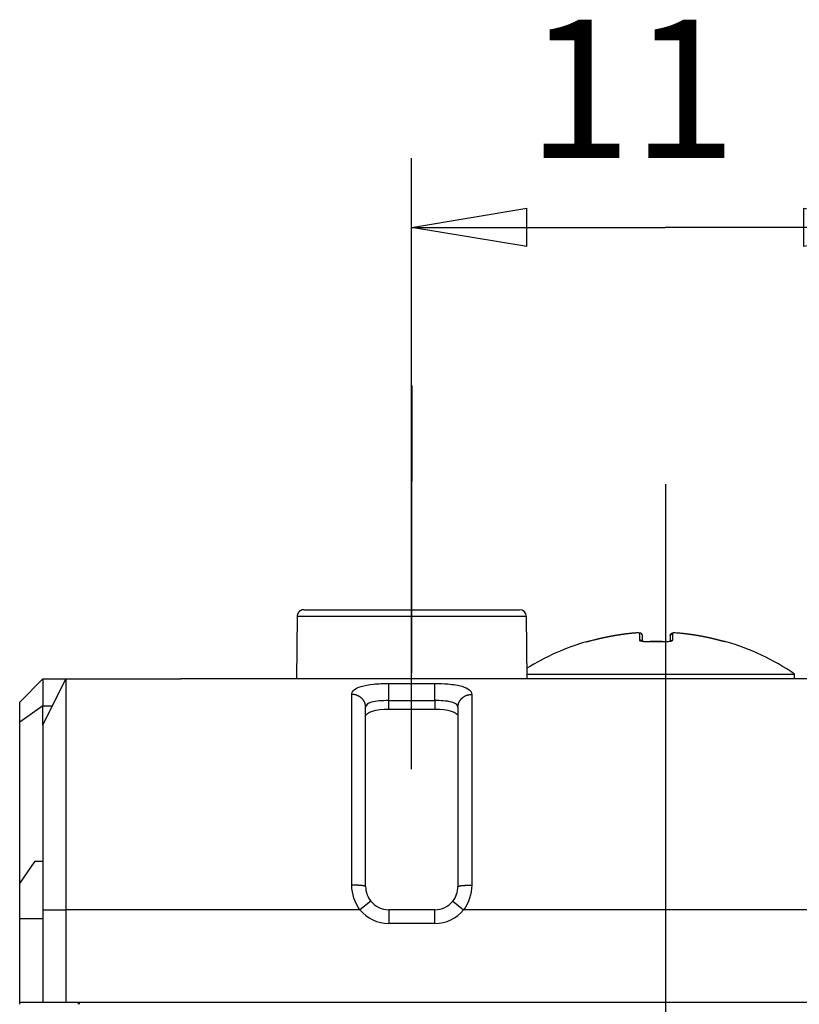
# Model space of a CAD drawing. Extents: x -1 to 415, y -1 to 297.
# Drawn here: x 198 to 215, y 229 to 250 of the extents above; entities that cross this region are included whole.
import ezdxf

# ---------------------------------------------------------------- set-up
doc = ezdxf.new("R2010")
doc.units = 0
doc.linetypes.add('CENTERLINE', pattern=[30, 12, -1.5, 3, -1.5, 12])
doc.layers.get('0').update_dxf_attribs({"linetype": 'CONTINUOUS'})
doc.layers.add('2', color=7, linetype='CONTINUOUS')
doc.styles.get("Standard").update_dxf_attribs({"font": 'monotxt.shx'})
doc.dimstyles.new('DSTYLE2', dxfattribs={"dimtxt": 3, "dimasz": 2.5, "dimexe": 1.5, "dimexo": 1.5, "dimgap": 1.5, "dimtad": 1, "dimrnd": 0.01, "dimzin": 11, "dimcen": 0.09, "dimazin": 3, "dimtfac": 1, "dimtdec": 4, "dimtofl": 0, "dimtmove": 0, "dimatfit": 3, "dimtolj": 1, "dimtzin": 0})

# ---------------------------------------------------------------- blocks, each defined once
blk = doc.blocks.new('_AH1')
at = {"color": 0, "linetype": 'CONTINUOUS'}
for p, q in [((-1, 0.166667), (0, 0)), ((-1, 0.166667), (-1, -0.166667)), ((0, 0), (-1, -0.166667)), ((0, 0), (-1, 0))]:
    blk.add_line(p, q, dxfattribs=at)
blk = doc.blocks.new('*D11807')
at = {"layer": '2', "color": 2, "linetype": 'CONTINUOUS'}
for p, q in [((206.96822, 235.66443), (206.96839, 247.40258)), ((217.9678, 235.38554), (217.96797, 247.40242)), ((206.96836, 245.90258), (212.46816, 245.9025)), ((217.96795, 245.90242), (212.46816, 245.9025))]:
    blk.add_line(p, q, dxfattribs=at)
at = {"layer": '2', "color": 2, "xscale": 2.5, "yscale": 2.5, "zscale": 2.5}
for p, rotation in [((206.96836, 245.90258), 179.99917), ((217.96795, 245.90242), 359.99917)]:
    blk.add_blockref('_AH1', p, dxfattribs=dict(at, rotation=rotation))
at = {"layer": '2', "color": 2, "linetype": 'CONTINUOUS'}
blk.add_text('11', height=3, rotation=359.99917, dxfattribs=at).set_placement((209.46818, 247.40355))

msp = doc.modelspace()

# ---------------------------------------------------------------- linework, layer by layer
at = {"layer": '2', "color": 3, "linetype": 'CENTERLINE'}
for p, q in [((206.96819, 234.16443), (206.98071, 242.47814)), ((212.47316, 240.33645), (212.47316, 127.97067))]:
    msp.add_line(p, q, dxfattribs=at)
at = {"layer": '2', "color": 7, "linetype": 'CONTINUOUS'}
for p, q in [((204.48633, 237.47146), (204.47487, 236.12004)), ((204.48633, 237.47146), (204.48628, 237.47141)), ((209.46002, 237.47141), (204.48633, 237.47146)), ((204.63646, 237.62013), (209.31002, 237.62013)), ((209.47144, 236.12004), (209.46001, 237.47141)), ((198.97316, 236.125), (198.97315, 236.125)), ((198.97316, 236.125), (198.97316, 236.12003)), ((198.97316, 236.125), (198.97316, 236.125)), ((200.47316, 236.12004), (200.47316, 236.125)), ((198.47316, 235.62004), (198.47316, 235.625))]:
    msp.add_line(p, q, dxfattribs=at)
at = {"layer": '2', "color": 254, "linetype": 'CONTINUOUS'}
for p, q in [((211.91986, 236.95724), (211.91986, 237.11015)), ((211.97316, 236.93127), (211.97316, 237.06048)), ((212.57316, 237.06048), (212.57316, 236.93278)), ((212.62646, 237.11015), (212.62646, 236.95724)), ((212.07119, 236.92512), (212.07127, 236.92309)), ((212.47512, 236.92512), (212.47504, 236.92309)), ((209.47054, 236.22573), (215.27316, 236.22573)), ((215.27316, 236.12496), (215.27316, 236.22573))]:
    msp.add_line(p, q, dxfattribs=at)
at = {"layer": '2', "color": 250, "linetype": 'CONTINUOUS'}
for p, q in [((198.97316, 236.12004), (198.47316, 235.62004)), ((198.97316, 235.12004), (199.47316, 236.12004)), ((198.97316, 236.12004), (199.47316, 236.12004)), ((198.97316, 236.12004), (198.97316, 235.53425)), ((199.47316, 236.12004), (201.9653, 236.12004)), ((199.47316, 236.12004), (199.47316, 231.12004)), ((201.97311, 236.12004), (201.9653, 236.12004)), ((222.97321, 236.12004), (201.97311, 236.12004)), ((206.47316, 235.65063), (206.47316, 236.02242)), ((207.47316, 235.65063), (207.47316, 236.02242)), ((205.67316, 231.65195), (205.67316, 235.78459)), ((208.27316, 235.78459), (208.27316, 231.65195)), ((198.47316, 235.1807), (198.47316, 235.62004)), ((198.97316, 235.53425), (198.47316, 235.1807)), ((198.97316, 235.12004), (198.97316, 235.53425)), ((198.97316, 235.53425), (199.18026, 235.53425)), ((206.47316, 235.46671), (206.47316, 235.65063)), ((207.47316, 235.65063), (207.47316, 235.46671)), ((205.97316, 231.62004), (205.97316, 235.50472)), ((206.47316, 235.46671), (207.47316, 235.46671)), ((207.97316, 235.50472), (207.97316, 231.62004)), ((198.47316, 231.69111), (198.47316, 235.1807)), ((198.97316, 235.12004), (198.97316, 231.12004)), ((198.47316, 231.69111), (198.81181, 232.17004)), ((198.81181, 232.17004), (198.97316, 232.17004)), ((198.47316, 230.92004), (198.47316, 231.69111)), ((206.08284, 231.30755), (205.84864, 231.12006)), ((207.86347, 231.30754), (208.09766, 231.12004)), ((198.97316, 231.12006), (198.97316, 229.12004)), ((198.97316, 231.12004), (199.47316, 231.12004)), ((199.47316, 231.12006), (199.47316, 229.12004)), ((205.84864, 231.12004), (199.47316, 231.12004)), ((207.47316, 231.12004), (206.47316, 231.12004)), ((206.47316, 231.12004), (206.47316, 230.82004)), ((207.47316, 230.82004), (207.47316, 231.12004)), ((216.84864, 231.12004), (208.09766, 231.12004)), ((198.47316, 229.12004), (198.47316, 230.92004)), ((198.97316, 230.92004), (198.47316, 230.92004)), ((207.47316, 230.82004), (206.47316, 230.82004)), ((198.47316, 229.07005), (198.47316, 229.12004)), ((198.47316, 229.12004), (198.97316, 229.12004)), ((198.97316, 229.12004), (199.47316, 229.12004)), ((199.47316, 229.12004), (225.47316, 229.12004)), ((199.77316, 229.07004), (199.77316, 229.12004))]:
    msp.add_line(p, q, dxfattribs=at)
at = {"layer": '2', "color": 1, "linetype": 'CONTINUOUS'}
for p, q in [((211.9727, 236.12004), (211.9727, 236.12013)), ((212.9727, 236.12013), (212.97269, 236.12004))]:
    msp.add_line(p, q, dxfattribs=at)
at = {"layer": '2', "color": 150, "linetype": 'CONTINUOUS'}
msp.add_line((198.47291, 229.07005), (198.47291, 229.07004), dxfattribs=at)
at = {"layer": '2', "color": 7, "linetype": 'CONTINUOUS'}
msp.add_lwpolyline([(204.63627, 237.62013), (204.62916, 237.61997, 0.012736627), (204.62195, 237.61945, 0.012099796), (204.61464, 237.61856, 0.011920334), (204.60725, 237.6173, 0.012419214), (204.59984, 237.61563, 0.012654614), (204.59241, 237.61357, 0.012807541), (204.585, 237.61109, 0.012907331), (204.57765, 237.6082, 0.013111071), (204.5704, 237.60489, 0.013219028), (204.56326, 237.60116, 0.013361051), (204.55629, 237.59702, 0.013432008), (204.54951, 237.59249, 0.013528097), (204.54296, 237.58756, 0.013581353), (204.53666, 237.58228, 0.013650166), (204.53066, 237.57664, 0.01364029), (204.52497, 237.57069, 0.013576815), (204.51964, 237.56445, 0.013650325), (204.51466, 237.55794, 0.013815505), (204.51007, 237.55118, 0.013463563), (204.50587, 237.54425, 0.012650545), (204.50209, 237.53721, 0.013608328), (204.4987, 237.52992, 0.015642132), (204.49574, 237.52237, 0.012306082), (204.49321, 237.51521, 0.005350762), (204.49114, 237.50869, 0.016106665), (204.48936, 237.5004, 0.026944291), (204.48773, 237.4878, 0.013798676), (204.48628, 237.47141, 0.007583193)], format="xyb", dxfattribs=at)
at = {"layer": '2', "color": 254, "linetype": 'CONTINUOUS'}
for points in [[(211.76842, 237.11026), (211.75396, 237.10886, 0.000675951), (211.73949, 237.10743, 0.000675774), (211.72503, 237.10596, 0.000675758), (211.71058, 237.10445, 0.000675965), (211.69612, 237.10289, 0.000676088), (211.68167, 237.1013, 0.000676182), (211.66722, 237.09967, 0.000676263), (211.65278, 237.098, 0.00067638), (211.63834, 237.09629, 0.000676468), (211.62391, 237.09455, 0.000676571), (211.60947, 237.09276, 0.000676652), (211.59505, 237.09093, 0.000676751), (211.58062, 237.08906, 0.000676829), (211.56621, 237.08716, 0.000676922), (211.55179, 237.08521, 0.000676995), (211.53739, 237.08323, 0.000677082), (211.52298, 237.08121, 0.000677152), (211.50859, 237.07914, 0.000677232), (211.49419, 237.07704, 0.000677298), (211.47981, 237.0749, 0.000677373), (211.46543, 237.07272, 0.000677435), (211.45105, 237.0705, 0.000677503), (211.43668, 237.06824, 0.000677561), (211.42232, 237.06594, 0.000677625), (211.40797, 237.06361, 0.000677677), (211.39362, 237.06123, 0.000677725), (211.37927, 237.05881, 0.000677785), (211.36494, 237.05636, 0.000677877), (211.35061, 237.05387, 0.000677862), (211.33629, 237.05134, 0.000677686), (211.32197, 237.04876, 0.000677629), (211.30767, 237.04615, 0.000677675), (211.29337, 237.0435, 0.000677642), (211.27907, 237.04082, 0.000677574), (211.26479, 237.03809, 0.000677521), (211.25051, 237.03532, 0.00067747), (211.23623, 237.03252, 0.0006774), (211.22197, 237.02967, 0.000677306), (211.20771, 237.02679, 0.000677281), (211.19346, 237.02387, 0.000677307), (211.17922, 237.02091, 0.000677105), (211.16499, 237.01791, 0.000676679), (211.15077, 237.01487, 0.000677089), (211.13655, 237.0118, 0.000678209), (211.12234, 237.00868, 0.000676451), (211.10815, 237.00553, 0.000672242), (211.09396, 237.00234, 0.000677978), (211.07978, 236.9991, 0.000691591), (211.06558, 236.99583, 0.000671896), (211.05144, 236.99253, 0.000627352), (211.0374, 236.98921, 0.000692209), (211.02315, 236.9858, 0.000824804), (211.00857, 236.98226, 0.000626206), (210.9949, 236.97891, 0.000215421), (210.98253, 236.97587, 0.000882686), (210.96668, 236.97188, 0.001518355), (210.9423, 236.96561, 0.000742545), (210.91038, 236.95735, 0.000393589)], [(211.97316, 237.06047), (211.9731, 237.06292, 0.013377494), (211.97291, 237.06541, 0.01264311), (211.97259, 237.06794, 0.012438639), (211.97214, 237.07049, 0.013008431), (211.97153, 237.07306, 0.013274687), (211.97079, 237.07563, 0.013450035), (211.96988, 237.07819, 0.013562154), (211.96883, 237.08073, 0.013793972), (211.96762, 237.08324, 0.013913461), (211.96627, 237.0857, 0.014073584), (211.96475, 237.08809, 0.014149994), (211.9631, 237.09042, 0.014256516), (211.9613, 237.09266, 0.014310245), (211.95938, 237.09479, 0.014381031), (211.95732, 237.09682, 0.014365569), (211.95516, 237.09873, 0.014293357), (211.95289, 237.1005, 0.01435907), (211.95053, 237.10214, 0.014514311), (211.94808, 237.10363, 0.014140698), (211.94558, 237.10497, 0.013286315), (211.94305, 237.10616, 0.014253385), (211.94044, 237.10719, 0.016319945), (211.93774, 237.10807, 0.012875133), (211.93519, 237.1088, 0.005697752), (211.93288, 237.10937, 0.016728745), (211.92996, 237.1098, 0.027889716), (211.92556, 237.11006, 0.014343814), (211.91985, 237.11015, 0.007912074)], [(212.57315, 237.06047), (212.57317, 237.06054, -0.049991776), (212.57322, 237.06068, -0.009369312), (212.57331, 237.06091, -0.003737797), (212.57343, 237.06121, -0.002043371), (212.57359, 237.06159, -0.001264246), (212.57378, 237.06204, -0.000870916), (212.57401, 237.06258, -0.000628601), (212.57427, 237.0632, -0.000480013), (212.57457, 237.0639, -0.000375007), (212.5749, 237.06467, -0.000303602), (212.57527, 237.06552, -0.000248817), (212.57568, 237.06645, -0.000209028), (212.57612, 237.06747, -0.000177132), (212.57659, 237.06856, -0.000153079), (212.5771, 237.06973, -0.000132322), (212.57765, 237.07098, -0.000115739), (212.57823, 237.07231, -0.000103039), (212.57884, 237.07371, -0.000093734), (212.57949, 237.07521, -0.000081303), (212.58018, 237.07677, -0.000068855), (212.58089, 237.0784, -0.000069063), (212.58166, 237.08014, -0.000074224), (212.58248, 237.08202, -0.000050751), (212.58328, 237.08383, -0.000016483), (212.58401, 237.08551, -0.000064936), (212.58504, 237.08784, -0.00009568), (212.58672, 237.09167, -0.000041125), (212.58899, 237.09683, -0.000020593)], [(213.63592, 236.95735), (213.62186, 236.96104, 0.000675736), (213.6078, 236.96469, 0.000675562), (213.59372, 236.9683, 0.000675549), (213.57963, 236.97188, 0.000675758), (213.56553, 236.97541, 0.000675884), (213.55141, 236.97891, 0.000675981), (213.53729, 236.98237, 0.000676065), (213.52316, 236.9858, 0.000676184), (213.50902, 236.98918, 0.000676274), (213.49487, 236.99253, 0.00067638), (213.48071, 236.99583, 0.000676464), (213.46654, 236.9991, 0.000676566), (213.45236, 237.00233, 0.000676646), (213.43817, 237.00553, 0.000676742), (213.42397, 237.00868, 0.000676818), (213.40976, 237.0118, 0.000676907), (213.39555, 237.01487, 0.00067698), (213.38132, 237.01791, 0.000677063), (213.36709, 237.02091, 0.000677132), (213.35285, 237.02387, 0.000677209), (213.3386, 237.02679, 0.000677274), (213.32435, 237.02967, 0.000677345), (213.31008, 237.03252, 0.000677406), (213.29581, 237.03532, 0.000677471), (213.28153, 237.03809, 0.000677528), (213.26724, 237.04082, 0.000677584), (213.25295, 237.0435, 0.000677639), (213.23865, 237.04615, 0.000677708), (213.22434, 237.04876, 0.000677732), (213.21003, 237.05134, 0.000677666), (213.1957, 237.05387, 0.000677722), (213.18138, 237.05636, 0.000677915), (213.16704, 237.05881, 0.000677934), (213.1527, 237.06123, 0.000677835), (213.13835, 237.06361, 0.000677774), (213.12399, 237.06594, 0.000677734), (213.10963, 237.06824, 0.00067767), (213.09526, 237.0705, 0.000677576), (213.08089, 237.07272, 0.000677553), (213.06651, 237.0749, 0.000677582), (213.05212, 237.07704, 0.000677383), (213.03773, 237.07914, 0.00067696), (213.02333, 237.08121, 0.000677373), (213.00893, 237.08323, 0.000678496), (212.99452, 237.08521, 0.00067674), (212.98011, 237.08716, 0.000672531), (212.9657, 237.08906, 0.000678273), (212.95127, 237.09093, 0.000691895), (212.93681, 237.09276, 0.000672193), (212.92241, 237.09455, 0.000627632), (212.90809, 237.09628, 0.00069252), (212.89353, 237.098, 0.000825179), (212.87863, 237.09972, 0.000626493), (212.86464, 237.1013, 0.000215521), (212.85199, 237.10272, 0.000883095), (212.83573, 237.10445, 0.001519069), (212.81069, 237.10699, 0.000742899), (212.77789, 237.11026, 0.000393778)], [(210.76298, 236.92282), (210.76327, 236.92291, -0.001582621), (210.76356, 236.92299, -0.001566453), (210.76385, 236.92308, -0.001562626), (210.76414, 236.92316, -0.00157365), (210.76443, 236.92324, -0.00157886), (210.76473, 236.92331, -0.001582952), (210.76502, 236.92339, -0.001585799), (210.76532, 236.92347, -0.001591521), (210.76562, 236.92354, -0.001595047), (210.76592, 236.92361, -0.001600605), (210.76622, 236.92368, -0.001603507), (210.76652, 236.92375, -0.001607999), (210.76682, 236.92381, -0.001612484), (210.76713, 236.92388, -0.001620857), (210.76743, 236.92394, -0.001619773), (210.76774, 236.924, -0.001614578), (210.76805, 236.92406, -0.001632547), (210.76836, 236.92412, -0.001672477), (210.76867, 236.92417, -0.001625885), (210.76898, 236.92423, -0.001518833), (210.7693, 236.92428, -0.001686156), (210.76961, 236.92433, -0.00202521), (210.76994, 236.92438, -0.001528135), (210.77025, 236.92442, -0.000500772), (210.77053, 236.92446, -0.002184199), (210.77089, 236.92451, -0.003775573), (210.77145, 236.92457, -0.001832126), (210.77218, 236.92465, -0.00096348)], [(210.80594, 236.91493), (210.8058, 236.91491, -0.001242283), (210.80567, 236.9149, -0.001303651), (210.80554, 236.91489, -0.001373227), (210.80542, 236.91488, -0.001446389), (210.80529, 236.91487, -0.001528536), (210.80517, 236.91486, -0.001614061), (210.80506, 236.91485, -0.001710827), (210.80495, 236.91484, -0.001812369), (210.80484, 236.91484, -0.001927691), (210.80473, 236.91483, -0.002049168), (210.80463, 236.91483, -0.00218787), (210.80453, 236.91483, -0.002334778), (210.80443, 236.91482, -0.002503449), (210.80434, 236.91482, -0.002683115), (210.80425, 236.91482, -0.002890715), (210.80417, 236.91482, -0.003113298), (210.80408, 236.91483, -0.003372135), (210.804, 236.91483, -0.003651468), (210.80393, 236.91483, -0.003979241), (210.80386, 236.91484, -0.004336276), (210.80379, 236.91485, -0.004756516), (210.80372, 236.91485, -0.005215523), (210.80366, 236.91486, -0.005769534), (210.8036, 236.91487, -0.006390617), (210.80354, 236.91488, -0.007107234), (210.80349, 236.91489, -0.007871375), (210.80344, 236.91491, -0.008925254), (210.80339, 236.91492, -0.010255123), (210.80335, 236.91493, -0.011325531), (210.80331, 236.91495, -0.011919208), (210.80327, 236.91497, -0.014936464), (210.80324, 236.91499, -0.020620015), (210.80321, 236.915, -0.018218924), (210.80319, 236.91502, -0.006724443), (210.80316, 236.91504, -0.029799095), (210.80314, 236.91507, -0.063555575), (210.80312, 236.91511, -0.035075127), (210.8031, 236.91517, -0.019068602)], [(211.96557, 236.9346), (211.96456, 236.9361, 0.009479112), (211.96349, 236.93757, 0.009387489), (211.96236, 236.93901, 0.009321619), (211.96117, 236.94041, 0.009375183), (211.95992, 236.94177, 0.009387618), (211.95862, 236.94308, 0.009365486), (211.95727, 236.94435, 0.009339197), (211.95587, 236.94556, 0.009319902), (211.95442, 236.94673, 0.009293033), (211.95293, 236.94783, 0.009253656), (211.95141, 236.94889, 0.009213731), (211.94985, 236.94988, 0.009157236), (211.94825, 236.95081, 0.009116458), (211.94663, 236.95168, 0.009062409), (211.94499, 236.95249, 0.008992134), (211.94332, 236.95324, 0.008870501), (211.94164, 236.95392, 0.008872613), (211.93995, 236.95454, 0.008929589), (211.93824, 236.95509, 0.00865819), (211.93653, 236.95558, 0.008082676), (211.93484, 236.95601, 0.008708708), (211.93311, 236.95638, 0.010048688), (211.93136, 236.95668, 0.007824089), (211.92971, 236.95693, 0.003229512), (211.92822, 236.95712, 0.01038882), (211.92635, 236.95725, 0.017459704), (211.92352, 236.95729, 0.008833365), (211.91985, 236.95724, 0.0048275)], [(212.47514, 236.92513), (212.4684, 236.92539, 0.000324301), (212.46166, 236.92564, 0.00032433), (212.45493, 236.92588, 0.000324379), (212.44819, 236.92611, 0.000324451), (212.44146, 236.92634, 0.000324515), (212.43472, 236.92656, 0.000324574), (212.42799, 236.92676, 0.000324634), (212.42125, 236.92696, 0.000324696), (212.41452, 236.92715, 0.000324756), (212.40778, 236.92733, 0.000324817), (212.40105, 236.9275, 0.000324877), (212.39431, 236.92767, 0.000324936), (212.38758, 236.92782, 0.000324996), (212.38085, 236.92797, 0.000325055), (212.37411, 236.9281, 0.000325114), (212.36738, 236.92823, 0.000325173), (212.36065, 236.92835, 0.000325231), (212.35391, 236.92846, 0.000325289), (212.34718, 236.92856, 0.000325348), (212.34045, 236.92865, 0.000325405), (212.33372, 236.92874, 0.000325463), (212.32699, 236.92881, 0.00032552), (212.32026, 236.92888, 0.000325577), (212.31353, 236.92894, 0.000325632), (212.3068, 236.92898, 0.00032569), (212.30007, 236.92902, 0.000325746), (212.29334, 236.92905, 0.000325801), (212.28661, 236.92908, 0.000325861), (212.27988, 236.92909, 0.000325911), (212.27316, 236.92909, 0.000325898), (212.26643, 236.92909, 0.000325899), (212.2597, 236.92908, 0.000325916), (212.25298, 236.92905, 0.00032587), (212.24625, 236.92902, 0.000325813), (212.23952, 236.92898, 0.000325763), (212.23279, 236.92894, 0.000325715), (212.22606, 236.92888, 0.000325656), (212.21933, 236.92881, 0.000325592), (212.2126, 236.92874, 0.000325557), (212.20587, 236.92865, 0.000325551), (212.19914, 236.92856, 0.000325432), (212.1924, 236.92846, 0.000325212), (212.18567, 236.92835, 0.000325389), (212.17894, 236.92823, 0.000325915), (212.17221, 236.9281, 0.00032505), (212.16547, 236.92797, 0.000323014), (212.15874, 236.92782, 0.000325757), (212.15201, 236.92767, 0.000332297), (212.14526, 236.9275, 0.000322805), (212.13854, 236.92733, 0.000301377), (212.13186, 236.92715, 0.000332557), (212.12507, 236.92696, 0.000396301), (212.11813, 236.92675, 0.000300796), (212.1116, 236.92656, 0.000103332), (212.10571, 236.92637, 0.000424115), (212.09814, 236.92611, 0.000729515), (212.08647, 236.92569, 0.000356636), (212.0712, 236.92513, 0.000188987)], [(212.27315, 236.9291), (212.26987, 236.9291, 0.000156369), (212.26658, 236.9291, 0.000156414), (212.26329, 236.92909, 0.000156462), (212.26001, 236.92908, 0.000156512), (212.25672, 236.92907, 0.000156563), (212.25344, 236.92906, 0.000156613), (212.25016, 236.92905, 0.000156661), (212.24687, 236.92903, 0.000156704), (212.24359, 236.92901, 0.000156763), (212.24031, 236.92899, 0.000156834), (212.23703, 236.92897, 0.000156853), (212.23374, 236.92895, 0.000156822), (212.23046, 236.92892, 0.000156984), (212.22718, 236.92889, 0.000157312), (212.2239, 236.92886, 0.000156971), (212.22062, 236.92883, 0.000156062), (212.21735, 236.92879, 0.000157465), (212.21407, 236.92875, 0.000160705), (212.21078, 236.92872, 0.000156191), (212.20751, 236.92867, 0.000145887), (212.20426, 236.92863, 0.000161061), (212.20096, 236.92859, 0.000192045), (212.19758, 236.92854, 0.000145835), (212.19441, 236.92849, 0.000050092), (212.19154, 236.92845, 0.00020576), (212.18786, 236.92839, 0.000354264), (212.18219, 236.92829, 0.000173316), (212.17477, 236.92815, 0.000091871)], [(212.27316, 236.92909), (212.27316, 236.92909, 0.000154246), (212.27316, 236.92909, 0.000014345), (212.27316, 236.92909, 0.000004901), (212.27316, 236.92909, 0.000002523), (212.27316, 236.92909, 0.000001556), (212.27316, 236.92909, 0.000001), (212.27316, 236.92909, 0.000000688), (212.27316, 236.92909, 0.000000561), (212.27316, 236.92909, 0.000000421), (212.27316, 236.92909, 0.000000363), (212.27316, 236.9291, 0.000000266), (212.27316, 236.9291, 0.000000253), (212.27316, 236.9291, 0.000000209), (212.27316, 236.9291, 0.000000165), (212.27316, 236.9291, 0.000000127), (212.27316, 236.9291, 0.000000122), (212.27316, 236.9291, 0.000000105), (212.27316, 236.9291, 0.000000097), (212.27316, 236.9291, 0.000000086), (212.27316, 236.9291, 0.000000074), (212.27316, 236.9291, 0.000000081), (212.27316, 236.9291, 0.000000078), (212.27316, 236.9291, 0.000000059), (212.27316, 236.9291, 1), (212.27315, 236.9291, 0.000000077), (212.27315, 236.9291, 0.000000098), (212.27315, 236.9291, 1), (212.27315, 236.9291)], [(212.37158, 236.92815), (212.36831, 236.92821, 0.000157885), (212.36504, 236.92827, 0.000157835), (212.36176, 236.92833, 0.000157783), (212.35849, 236.92839, 0.000157732), (212.35521, 236.92844, 0.00015768), (212.35194, 236.92849, 0.000157632), (212.34866, 236.92854, 0.000157577), (212.34538, 236.92859, 0.000157521), (212.3421, 236.92863, 0.000157477), (212.33883, 236.92867, 0.00015745), (212.33555, 236.92872, 0.000157366), (212.33227, 236.92875, 0.000157235), (212.32899, 236.92879, 0.000157295), (212.32571, 236.92883, 0.000157525), (212.32243, 236.92886, 0.00015708), (212.31915, 236.92889, 0.000156072), (212.31587, 236.92892, 0.000157373), (212.31258, 236.92895, 0.000160508), (212.30929, 236.92897, 0.000155897), (212.30602, 236.92899, 0.000145525), (212.30276, 236.92901, 0.00016056), (212.29945, 236.92903, 0.00019131), (212.29606, 236.92905, 0.000145172), (212.29288, 236.92906, 0.00004985), (212.29, 236.92907, 0.000204666), (212.2863, 236.92908, 0.00035194), (212.28061, 236.92909, 0.000171994), (212.27315, 236.9291, 0.000091126)], [(212.58089, 236.93482), (212.5819, 236.93631, -0.009428845), (212.58298, 236.93777, -0.009340941), (212.58411, 236.93919, -0.009276466), (212.5853, 236.94058, -0.009327551), (212.58655, 236.94193, -0.009339038), (212.58785, 236.94323, -0.009316572), (212.5892, 236.94448, -0.009290248), (212.5906, 236.94569, -0.009270397), (212.59204, 236.94684, -0.009243492), (212.59353, 236.94794, -0.009203979), (212.59505, 236.94898, -0.009164254), (212.59661, 236.94996, -0.00910787), (212.59819, 236.95089, -0.009067405), (212.59981, 236.95175, -0.009013645), (212.60145, 236.95255, -0.008943919), (212.6031, 236.95328, -0.008823037), (212.60478, 236.95396, -0.00882545), (212.60646, 236.95457, -0.008882508), (212.60816, 236.95512, -0.008612704), (212.60986, 236.9556, -0.008040229), (212.61155, 236.95603, -0.00866386), (212.61326, 236.95639, -0.009998324), (212.61501, 236.95669, -0.007784214), (212.61665, 236.95693, -0.003210851), (212.61813, 236.95713, -0.010338611), (212.61999, 236.95725, -0.017377551), (212.6228, 236.95729, -0.008790684), (212.62646, 236.95724, -0.004803699)], [(213.77257, 236.92484), (213.77136, 236.92502, -0.002091569), (213.77008, 236.92523, -0.00183069), (213.76871, 236.92546, -0.001608589), (213.76726, 236.92572, -0.00143639), (213.76573, 236.926, -0.001286898), (213.76412, 236.9263, -0.001166322), (213.76243, 236.92662, -0.001059568), (213.76066, 236.92697, -0.000973038), (213.75882, 236.92734, -0.000894777), (213.75689, 236.92773, -0.000830426), (213.7549, 236.92814, -0.000771277), (213.75283, 236.92857, -0.00072234), (213.75068, 236.92903, -0.000676742), (213.74846, 236.92951, -0.000638926), (213.74617, 236.93, -0.000602868), (213.74381, 236.93052, -0.000572592), (213.74138, 236.93107, -0.00053903), (213.73888, 236.93163, -0.000505611), (213.73632, 236.93221, -0.000475529), (213.73369, 236.93281, -0.000449399), (213.731, 236.93343, -0.000425651), (213.72826, 236.93407, -0.000404872), (213.72545, 236.93473, -0.000385898), (213.72259, 236.9354, -0.00036927), (213.71968, 236.93609, -0.000354016), (213.71672, 236.9368, -0.00034065), (213.7137, 236.93753, -0.000328331), (213.71065, 236.93826, -0.000317559), (213.70755, 236.93902, -0.000307638), (213.7044, 236.93979, -0.00029905), (213.70122, 236.94057, -0.000291004), (213.698, 236.94136, -0.000284), (213.69474, 236.94217, -0.000277849), (213.69145, 236.94299, -0.000272975), (213.68813, 236.94382, -0.000267325), (213.68478, 236.94466, -0.000261639), (213.6814, 236.94552, -0.000260202), (213.67799, 236.94638, -0.000262563), (213.67456, 236.94726, -0.000252253), (213.67112, 236.94814, -0.000233447), (213.66768, 236.94902, -0.000256601), (213.66417, 236.94993, -0.000305604), (213.66055, 236.95086, -0.000229765), (213.65715, 236.95175, -0.00007549), (213.65407, 236.95255, -0.000326562), (213.6501, 236.95359, -0.00056556), (213.64397, 236.95521, -0.000275519), (213.63592, 236.95735, -0.000145049)], [(213.77259, 236.92486), (213.77199, 236.92495, -0.001116062), (213.77137, 236.92505, -0.001042275), (213.77072, 236.92515, -0.00097126), (213.77006, 236.92526, -0.000908537), (213.76937, 236.92538, -0.000850485), (213.76867, 236.9255, -0.000800214), (213.76794, 236.92562, -0.000752846), (213.76719, 236.92576, -0.000711346), (213.76642, 236.92589, -0.000672089), (213.76564, 236.92604, -0.000637567), (213.76483, 236.92619, -0.000604702), (213.764, 236.92634, -0.000575675), (213.76315, 236.9265, -0.000547894), (213.76228, 236.92667, -0.000523271), (213.7614, 236.92684, -0.000499591), (213.76049, 236.92702, -0.000478544), (213.75956, 236.92721, -0.000458193), (213.75862, 236.92739, -0.000440048), (213.75765, 236.92759, -0.000422477), (213.75667, 236.92779, -0.000406826), (213.75567, 236.92799, -0.00039143), (213.75465, 236.92821, -0.000377548), (213.75361, 236.92842, -0.000364418), (213.75255, 236.92864, -0.000353043), (213.75148, 236.92887, -0.000340358), (213.75039, 236.9291, -0.000327812), (213.74928, 236.92934, -0.000320287), (213.74815, 236.92959, -0.000317178), (213.747, 236.92983, -0.000298761), (213.74584, 236.93009, -0.000271421), (213.74467, 236.93034, -0.000291823), (213.74346, 236.93061, -0.000338109), (213.7422, 236.93089, -0.000248344), (213.74101, 236.93115, -0.000082706), (213.73993, 236.9314, -0.000341261), (213.7385, 236.93172, -0.000560495), (213.73625, 236.93223, -0.000262357), (213.73328, 236.93291, -0.000136102)], [(213.77922, 236.92333), (213.779, 236.92339, 0.001249142), (213.77879, 236.92345, 0.001239837), (213.77858, 236.92352, 0.001237939), (213.77837, 236.92358, 0.001244918), (213.77815, 236.92364, 0.001248431), (213.77794, 236.9237, 0.001251263), (213.77772, 236.92376, 0.001253352), (213.77751, 236.92382, 0.001257145), (213.77729, 236.92387, 0.00125966), (213.77707, 236.92393, 0.001263412), (213.77685, 236.92399, 0.001265472), (213.77664, 236.92404, 0.001268383), (213.77642, 236.92409, 0.001271668), (213.77619, 236.92415, 0.001277612), (213.77597, 236.9242, 0.001276573), (213.77575, 236.92425, 0.001271958), (213.77553, 236.9243, 0.00128575), (213.7753, 236.92434, 0.001316322), (213.77508, 236.92439, 0.001279816), (213.77486, 236.92444, 0.001195691), (213.77463, 236.92448, 0.00132604), (213.7744, 236.92453, 0.001590487), (213.77417, 236.92457, 0.001201977), (213.77395, 236.92461, 0.000397958), (213.77375, 236.92465, 0.001713595), (213.77349, 236.92469, 0.00296052), (213.77309, 236.92475, 0.001439463), (213.77257, 236.92484, 0.000758374)]]:
    msp.add_lwpolyline(points, format="xyb", dxfattribs=at)
at = {"layer": '2', "color": 7, "linetype": 'CONTINUOUS'}
msp.add_lwpolyline([(199.47316, 236.12573), (199.47314, 236.12569), (199.47313, 236.12565), (199.47311, 236.12562), (199.47309, 236.12558), (199.47307, 236.12555), (199.47305, 236.12551), (199.47303, 236.12547), (199.47301, 236.12544), (199.473, 236.1254), (199.47298, 236.12536), (199.47296, 236.12533), (199.47294, 236.12529), (199.47292, 236.12525), (199.4729, 236.12522), (199.47289, 236.12519), (199.47287, 236.12514), (199.47283, 236.12508), (199.47279, 236.125)], dxfattribs=at)
at = {"layer": '2', "color": 1, "linetype": 'CONTINUOUS'}
for points in [[(210.87316, 236.12014), (210.87298, 236.12014, 0.000264596), (210.87281, 236.12014, 0.000264175), (210.87264, 236.12013, 0.000264078), (210.87247, 236.12013, 0.000264368), (210.87229, 236.12013, 0.000264509), (210.87212, 236.12013, 0.000264622), (210.87195, 236.12013, 0.000264698), (210.87178, 236.12013, 0.000264843), (210.8716, 236.12013, 0.000264953), (210.87143, 236.12012, 0.000265136), (210.87126, 236.12012, 0.000265173), (210.87108, 236.12012, 0.000265183), (210.87091, 236.12012, 0.000265466), (210.87074, 236.12011, 0.000266092), (210.87056, 236.12011, 0.000265514), (210.87039, 236.12011, 0.000264026), (210.87021, 236.1201, 0.000266427), (210.87004, 236.1201, 0.000272017), (210.86987, 236.12009, 0.000264321), (210.86969, 236.12009, 0.000246832), (210.86952, 236.12009, 0.000272701), (210.86934, 236.12008, 0.000325483), (210.86916, 236.12008, 0.000246827), (210.869, 236.12007, 0.000084097), (210.86884, 236.12007, 0.000348938), (210.86865, 236.12006, 0.000600926), (210.86834, 236.12005, 0.00029346), (210.86795, 236.12004, 0.000155318)], [(211.9727, 236.12004), (211.9727, 236.12004, 0.000209838), (211.9727, 236.12005, 0.000172969), (211.9727, 236.12005, 0.000229465), (211.9727, 236.12006, 0.000401624), (211.9727, 236.12006, 0.000545969), (211.9727, 236.12006, 0.000688744), (211.9727, 236.12007, 0.000838515), (211.9727, 236.12007, 0.001020963), (211.9727, 236.12008, 0.001204498), (211.9727, 236.12008, 0.001415091), (211.9727, 236.12008, 0.001632784), (211.9727, 236.12009, 0.001883323), (211.9727, 236.12009, 0.002145132), (211.9727, 236.12009, 0.002443413), (211.9727, 236.1201, 0.002759376), (211.9727, 236.1201, 0.003117126), (211.9727, 236.1201, 0.003500256), (211.9727, 236.1201, 0.003930908), (211.9727, 236.12011, 0.004397436), (211.9727, 236.12011, 0.004919066), (211.9727, 236.12011, 0.005485311), (211.9727, 236.12011, 0.006109786), (211.9727, 236.12012, 0.006803037), (211.9727, 236.12012, 0.00757389), (211.9727, 236.12012, 0.008375931), (211.9727, 236.12012, 0.00919696), (211.9727, 236.12012, 0.010247607), (211.9727, 236.12012, 0.01152589), (211.9727, 236.12013, 0.012246382), (211.97269, 236.12013, 0.012346055), (211.97269, 236.12013, 0.014797412), (211.97269, 236.12013, 0.019183092), (211.97269, 236.12013, 0.015406155), (211.97269, 236.12013, 0.005170245), (211.97269, 236.12013, 0.023224891), (211.97269, 236.12013, 0.04172564), (211.97269, 236.12014, 0.020175999), (211.97268, 236.12014, 0.010508086)], [(212.97269, 236.12014), (212.97269, 236.12014, -0.025699371), (212.97269, 236.12014, -0.022423811), (212.97269, 236.12014, -0.019299833), (212.97269, 236.12013, -0.016579672), (212.97269, 236.12013, -0.014159151), (212.97269, 236.12013, -0.012189996), (212.97269, 236.12013, -0.010468858), (212.97269, 236.12013, -0.009059937), (212.97269, 236.12013, -0.00783796), (212.97269, 236.12013, -0.006834542), (212.97269, 236.12013, -0.0059605), (212.97269, 236.12012, -0.005232292), (212.97269, 236.12012, -0.004595074), (212.97269, 236.12012, -0.004056465), (212.97269, 236.12012, -0.003582826), (212.97269, 236.12012, -0.003176194), (212.97269, 236.12012, -0.002817224), (212.97269, 236.12011, -0.002504231), (212.97269, 236.12011, -0.002227507), (212.97269, 236.12011, -0.001982644), (212.97269, 236.12011, -0.001765435), (212.97269, 236.1201, -0.001570031), (212.97269, 236.1201, -0.001398395), (212.97269, 236.1201, -0.001242476), (212.97269, 236.1201, -0.00110165), (212.97269, 236.12009, -0.000969848), (212.97269, 236.12009, -0.000862444), (212.97269, 236.12009, -0.000764921), (212.97269, 236.12008, -0.00065812), (212.97269, 236.12008, -0.000549303), (212.97269, 236.12008, -0.000507183), (212.97269, 236.12007, -0.000475548), (212.97269, 236.12007, -0.00033505), (212.97269, 236.12006, -0.000181075), (212.97269, 236.12006, -0.000307443), (212.97269, 236.12006, -0.000310631), (212.97269, 236.12005, -0.000128893), (212.97269, 236.12004, -0.000074041)], [(214.07837, 236.12004), (214.07819, 236.12005, 0.000265861), (214.07802, 236.12005, 0.000266336), (214.07784, 236.12006, 0.000266494), (214.07767, 236.12006, 0.00026627), (214.07749, 236.12007, 0.0002662), (214.07732, 236.12007, 0.000266156), (214.07715, 236.12008, 0.000266139), (214.07697, 236.12008, 0.000266037), (214.0768, 236.12009, 0.000266023), (214.07662, 236.12009, 0.000265981), (214.07645, 236.1201, 0.000265904), (214.07628, 236.1201, 0.000265686), (214.0761, 236.1201, 0.000265847), (214.07593, 236.12011, 0.000266234), (214.07576, 236.12011, 0.000265553), (214.07558, 236.12011, 0.000263866), (214.07541, 236.12012, 0.000266104), (214.07524, 236.12012, 0.000271368), (214.07506, 236.12012, 0.000263697), (214.07489, 236.12012, 0.000246265), (214.07472, 236.12013, 0.000271579), (214.07455, 236.12013, 0.000323359), (214.07437, 236.12013, 0.000245789), (214.0742, 236.12013, 0.000085104), (214.07405, 236.12013, 0.000345928), (214.07386, 236.12013, 0.000594999), (214.07356, 236.12014, 0.000291442), (214.07317, 236.12014, 0.000154685)]]:
    msp.add_lwpolyline(points, format="xyb", dxfattribs=at)
at = {"layer": '2', "color": 250, "linetype": 'CONTINUOUS'}
for points in [[(205.97316, 235.50473), (205.97282, 235.51806, 0.013723181), (205.97177, 235.53158, 0.013020581), (205.96998, 235.54528, 0.012807663), (205.96744, 235.55912, 0.013322238), (205.96408, 235.57303, 0.013537706), (205.95992, 235.58696, 0.013655207), (205.9549, 235.60084, 0.013702732), (205.94906, 235.61462, 0.013854011), (205.94236, 235.62822, 0.013889732), (205.93484, 235.64159, 0.013956328), (205.92646, 235.65466, 0.013936409), (205.91731, 235.66736, 0.01394089), (205.90735, 235.67962, 0.01389157), (205.89667, 235.6914, 0.013859483), (205.88528, 235.70261, 0.01374166), (205.87326, 235.71324, 0.013576055), (205.86064, 235.7232, 0.013544656), (205.84749, 235.73249, 0.013608285), (205.83385, 235.74103, 0.013165882), (205.81987, 235.74884, 0.012293692), (205.80565, 235.75585, 0.013140748), (205.79095, 235.76211, 0.015006407), (205.77573, 235.76758, 0.011742464), (205.7613, 235.77224, 0.005100966), (205.74816, 235.77603, 0.015273275), (205.73147, 235.77925, 0.025389002), (205.70613, 235.78211, 0.01296233), (205.67316, 235.78459, 0.007118928)], [(207.97317, 235.50473), (207.9735, 235.51806, -0.013723489), (207.97455, 235.53158, -0.013020902), (207.97634, 235.54528, -0.012808002), (207.97888, 235.55912, -0.013322612), (207.98224, 235.57303, -0.013538105), (207.9864, 235.58696, -0.013655622), (207.99142, 235.60084, -0.013703157), (207.99726, 235.61462, -0.013854445), (208.00396, 235.62822, -0.013890164), (208.01148, 235.64159, -0.013956755), (208.01985, 235.65466, -0.013936823), (208.02901, 235.66736, -0.013941286), (208.03897, 235.67962, -0.013891942), (208.04965, 235.6914, -0.013859827), (208.06104, 235.70261, -0.01374197), (208.07306, 235.71324, -0.013576327), (208.08568, 235.7232, -0.01354489), (208.09883, 235.73249, -0.013608482), (208.11247, 235.74103, -0.01316603), (208.12645, 235.74884, -0.012293794), (208.14067, 235.75585, -0.013140816), (208.15537, 235.76211, -0.015006432), (208.17059, 235.76758, -0.011742441), (208.18502, 235.77224, -0.005100946), (208.19816, 235.77603, -0.015273186), (208.21485, 235.77925, -0.025388719), (208.24019, 235.78211, -0.012962127), (208.27316, 235.78459, -0.007118803)], [(205.97316, 231.62005), (205.97282, 231.62157, 0.11503961), (205.97177, 231.62311, 0.078655622), (205.96998, 231.62467, 0.049440189), (205.96744, 231.62625, 0.03370003), (205.96408, 231.62783, 0.022968137), (205.95992, 231.62942, 0.016603215), (205.9549, 231.631, 0.012330681), (205.94906, 231.63258, 0.009685977), (205.94236, 231.63413, 0.007701883), (205.93484, 231.63565, 0.006358774), (205.92646, 231.63714, 0.005294024), (205.91731, 231.63859, 0.00453484), (205.90735, 231.63999, 0.00391144), (205.89667, 231.64133, 0.003448653), (205.88528, 231.64261, 0.003047521), (205.87326, 231.64382, 0.002729747), (205.86064, 231.64495, 0.002486703), (205.84749, 231.64601, 0.00231021), (205.83385, 231.64699, 0.002079289), (205.81987, 231.64788, 0.00183164), (205.80565, 231.64868, 0.001856914), (205.79095, 231.64939, 0.002016462), (205.77573, 231.65001, 0.001508929), (205.7613, 231.65054, 0.000641164), (205.74816, 231.65098, 0.001884783), (205.73147, 231.65134, 0.003003453), (205.70613, 231.65167, 0.001496723), (205.67316, 231.65195, 0.000816186)], [(207.97317, 231.62005), (207.9735, 231.62157, -0.11505134), (207.97455, 231.62311, -0.078670892), (207.97634, 231.62467, -0.049449884), (207.97888, 231.62625, -0.033705785), (207.98224, 231.62783, -0.022971392), (207.9864, 231.62942, -0.016605174), (207.99142, 231.631, -0.012331888), (207.99726, 231.63258, -0.009686774), (208.00396, 231.63413, -0.007702415), (208.01148, 231.63565, -0.006359146), (208.01985, 231.63714, -0.005294285), (208.02901, 231.63859, -0.004535029), (208.03897, 231.63999, -0.003911576), (208.04965, 231.64133, -0.003448753), (208.06104, 231.64261, -0.003047593), (208.07306, 231.64382, -0.002729799), (208.08568, 231.64495, -0.002486739), (208.09883, 231.64601, -0.002310235), (208.11247, 231.64699, -0.002079304), (208.12645, 231.64788, -0.001831648), (208.14067, 231.64868, -0.001856917), (208.15537, 231.64939, -0.002016459), (208.17059, 231.65001, -0.001508922), (208.18502, 231.65054, -0.00064116), (208.19816, 231.65098, -0.001884768), (208.21485, 231.65134, -0.003003415), (208.24019, 231.65167, -0.001496699), (208.27316, 231.65195, -0.000816171)]]:
    msp.add_lwpolyline(points, format="xyb", dxfattribs=at)
at = {"layer": '2', "color": 150, "linetype": 'CONTINUOUS'}
msp.add_lwpolyline([(198.47316, 233.95678), (198.47315, 233.95676), (198.47313, 233.95675), (198.47312, 233.95674), (198.47311, 233.95672), (198.4731, 233.95671), (198.47309, 233.9567), (198.47307, 233.95668), (198.47306, 233.95667), (198.47305, 233.95666), (198.47304, 233.95664), (198.47303, 233.95663), (198.47301, 233.95662), (198.473, 233.9566), (198.47299, 233.95659), (198.47298, 233.95658), (198.47297, 233.95656), (198.47295, 233.95654), (198.47292, 233.95651)], dxfattribs=at)
at = {"layer": '2', "color": 7, "linetype": 'CONTINUOUS'}
msp.add_arc((209.31002, 237.47013), 0.15, 0.4843742, 90, dxfattribs=at)
at = {"layer": '2', "color": 254, "linetype": 'CONTINUOUS'}
for radius, start, end in [(5.339629, 95.423845, 104.7861), (5.339629, 75.213904, 84.576155), (5.351304, 106.43568, 121.59595), (5.132623, 87.745749, 92.254251), (5.351304, 55.901938, 73.564321)]:
    msp.add_arc((212.27316, 231.79443), radius, start, end, dxfattribs=at)
at = {"layer": '2', "color": 250, "linetype": 'CONTINUOUS'}
for centre, radius, start, end in [((206.47316, 231.62004), 0.5, 180, 218.68069), ((207.47316, 231.62004), 0.5, 321.31781, 360), ((206.47316, 231.62004), 0.5, 218.68069, 270), ((207.47316, 231.62004), 0.5, 270, 321.31781), ((206.47316, 231.62004), 0.8, 218.68069, 270), ((207.47316, 231.62004), 0.8, 270, 321.31929)]:
    msp.add_arc(centre, radius, start, end, dxfattribs=at)
at = {"layer": '2', "color": 254, "linetype": 'CONTINUOUS', "extrusion": (2, 2, 2)}
for points, knots in [([(211.91985, 237.11015), (211.91986, 237.11229), (211.91018, 237.11539), (211.86175, 237.11696), (211.80512, 237.11363), (211.76842, 237.11026)], [2, 2, 2, 2, 2.8026449, 3.50602, 4.8127694, 4.8127694, 4.8127694, 4.8127694]), ([(212.77789, 237.11026), (212.7544, 237.11238), (212.71111, 237.11551), (212.64705, 237.11687), (212.62646, 237.11354), (212.58899, 237.09683)], [2, 2, 2, 2, 2.8365106, 3.5399333, 4.8131186, 4.8131186, 4.8131186, 4.8131186]), ([(210.91038, 236.95735), (210.87438, 236.94772), (210.80676, 236.93077), (210.7702, 236.92352), (210.76298, 236.92282)], [2, 2, 2, 2, 3.1928757, 4.195227, 4.195227, 4.195227, 4.195227]), ([(212.07128, 236.92309), (212.03479, 236.92164), (211.95401, 236.9266), (211.91986, 236.94616), (211.91985, 236.95724)], [2, 2, 2, 2, 3.1681663, 4.5563773, 4.5563773, 4.5563773, 4.5563773]), ([(212.62646, 236.95724), (212.62646, 236.94771), (212.59805, 236.92797), (212.51758, 236.9214), (212.47506, 236.92309)], [2, 2, 2, 2, 3.1940682, 4.5562001, 4.5562001, 4.5562001, 4.5562001])]:
    msp.add_open_spline(points, degree=3, knots=knots, dxfattribs=at)
at = {"layer": '2', "color": 254, "linetype": 'CONTINUOUS', "extrusion": (0.58162, 0.58162, 0.58162)}
msp.add_open_spline([(211.8756, 237.11611), (211.8706, 237.11767), (211.86342, 237.11678), (211.85596, 237.11581)], degree=3, dxfattribs=at)
at = {"layer": '2', "color": 254, "linetype": 'CONTINUOUS'}
for points, knots in [([(212.77789, 237.11026), (212.76367, 237.11376), (212.66476, 237.10619), (212.6069, 237.14522), (212.57317, 237.06124)], [0, 0, 0, 0, 0.14661426, 1, 1, 1, 1]), ([(212.77789, 237.11026), (212.76369, 237.11376), (212.74348, 237.11221), (212.72498, 237.11261), (212.67079, 237.11611)], [0, 0, 0, 0, 0.14648779, 0.20429086, 0.20429086, 0.20429086, 0.20429086])]:
    msp.add_open_spline(points, degree=3, knots=knots, dxfattribs=at)
at = {"layer": '2', "color": 254, "linetype": 'CONTINUOUS', "extrusion": (0.204291, 0.204291, 0.204291)}
msp.add_open_spline([(212.67079, 237.11611), (212.68254, 237.11445), (212.65234, 237.1219), (212.67079, 237.11611)], degree=3, dxfattribs=at)
at = {"layer": '2', "color": 254, "linetype": 'CONTINUOUS', "extrusion": (4.195227, 4.195227, 4.195227)}
msp.add_open_spline([(210.76298, 236.92281), (210.76038, 236.92255), (210.75901, 236.92264), (210.75901, 236.92308)], degree=3, dxfattribs=at)
at = {"layer": '2', "color": 254, "linetype": 'CONTINUOUS'}
for points in [[(210.91038, 236.95735), (210.84665, 236.94034), (210.77936, 236.92486), (210.77218, 236.92465)], [(210.91038, 236.95735), (210.87436, 236.94774), (210.83708, 236.93858), (210.81022, 236.93241)], [(212.0712, 236.92513), (212.0181, 236.92198), (211.96185, 236.93307), (211.96036, 236.93721)], [(212.0712, 236.92513), (212.03556, 236.92303), (211.99825, 236.9274), (211.96312, 236.93085)], [(212.58589, 236.93708), (212.58527, 236.93411), (212.52768, 236.92114), (212.47514, 236.92513)]]:
    msp.add_open_spline(points, degree=3, dxfattribs=at)
at = {"layer": '2', "color": 254, "linetype": 'CONTINUOUS', "extrusion": (2.524238, 2.524238, 2.524238)}
msp.add_open_spline([(213.77922, 236.92333), (213.77269, 236.9243), (213.74045, 236.93063), (213.67776, 236.94619), (213.63592, 236.95735)], degree=3, knots=[2.5242381, 2.5242381, 2.5242381, 2.5242381, 3.170759, 4.5563907, 4.5563907, 4.5563907, 4.5563907], dxfattribs=at)
at = {"layer": '2', "color": 254, "linetype": 'CONTINUOUS', "extrusion": (2, 2, 2)}
msp.add_open_spline([(213.78731, 236.92308), (213.78731, 236.92243), (213.78449, 236.92254), (213.77921, 236.92332)], degree=3, dxfattribs=at)
at = {"layer": '2', "color": 250, "linetype": 'CONTINUOUS', "extrusion": (2, 2, 2)}
for points, knots in [([(205.67316, 235.78459), (205.67316, 235.85856), (205.7459, 235.91891), (205.94809, 235.98039), (206.04039, 235.99642), (206.24592, 236.01744), (206.35958, 236.02242), (206.47315, 236.02242)], [2, 2, 2, 2, 3.1811958, 3.1811958, 3.8674375, 3.8674375, 4.5622283, 4.5622283, 4.5622283, 4.5622283]), ([(207.47315, 236.02242), (207.56992, 236.02242), (207.66704, 236.01878), (207.87386, 236.00139), (207.97985, 235.98491), (208.1971, 235.92147), (208.27316, 235.86029), (208.27316, 235.78459)], [2, 2, 2, 2, 2.5919446, 2.5919446, 3.3537587, 3.3537587, 4.5626111, 4.5626111, 4.5626111, 4.5626111]), ([(206.47315, 235.65065), (206.40217, 235.65063), (206.33113, 235.64834), (206.20268, 235.63763), (206.14499, 235.62918), (206.01862, 235.59359), (205.97316, 235.55562), (205.97316, 235.50473)], [2, 2, 2, 2, 2.6947908, 2.6947908, 3.3810326, 3.3810326, 4.5622283, 4.5622283, 4.5622283, 4.5622283]), ([(207.97317, 235.50473), (207.97316, 235.55681), (207.92562, 235.59518), (207.78984, 235.63172), (207.72359, 235.64023), (207.59434, 235.64894), (207.53363, 235.65063), (207.47315, 235.65065)], [2, 2, 2, 2, 3.2088524, 3.2088524, 3.9706665, 3.9706665, 4.5626111, 4.5626111, 4.5626111, 4.5626111])]:
    msp.add_open_spline(points, degree=3, knots=knots, dxfattribs=at)
for points in [[(206.47315, 236.02242), (206.80649, 236.02242), (207.13982, 236.02242), (207.47315, 236.02242)], [(206.47315, 235.65065), (206.80649, 235.65063), (207.13982, 235.65063), (207.47315, 235.65065)], [(205.84865, 231.12006), (205.73608, 231.26963), (205.67316, 231.46142), (205.67316, 231.65195)], [(208.27316, 231.65195), (208.27316, 231.46142), (208.21024, 231.26963), (208.09765, 231.12003)]]:
    msp.add_open_spline(points, degree=3, dxfattribs=at)
at = {"layer": '2', "color": 250, "linetype": 'CONTINUOUS'}
for points in [[(205.97316, 235.31027), (205.96972, 235.40374), (206.20071, 235.46671), (206.47315, 235.46671)], [(207.47315, 235.46671), (207.74561, 235.46671), (207.9766, 235.40374), (207.97317, 235.31027)]]:
    msp.add_open_spline(points, degree=3, dxfattribs=at)
at = {"layer": '2', "color": 250, "linetype": 'CONTINUOUS', "extrusion": (0.827422, 0.827422, 0.827422)}
msp.add_open_spline([(199.75053, 229.07004), (199.75107, 229.10305), (199.75163, 229.12004), (199.7522, 229.12005)], degree=3, dxfattribs=at)

# ---------------------------------------------------------------- dimensions: what is measured, and where the dimension line sits
at = {"layer": '2', "color": 2, "linetype": 'CONTINUOUS'}
dim = msp.add_linear_dim(base=(206.96836, 245.90258), p1=(217.96778, 233.88554), p2=(206.96819, 234.16443), angle=179.99917, dimstyle='DSTYLE2', override={"dimblk": '_AH1', "dimsah": 0}, dxfattribs=at)
dim.commit()
dim.dimension.update_dxf_attribs({"geometry": '*D11807', "text_midpoint": (212.4682, 248.9035), "dimtype": 128})

doc.saveas('drawing.dxf')
